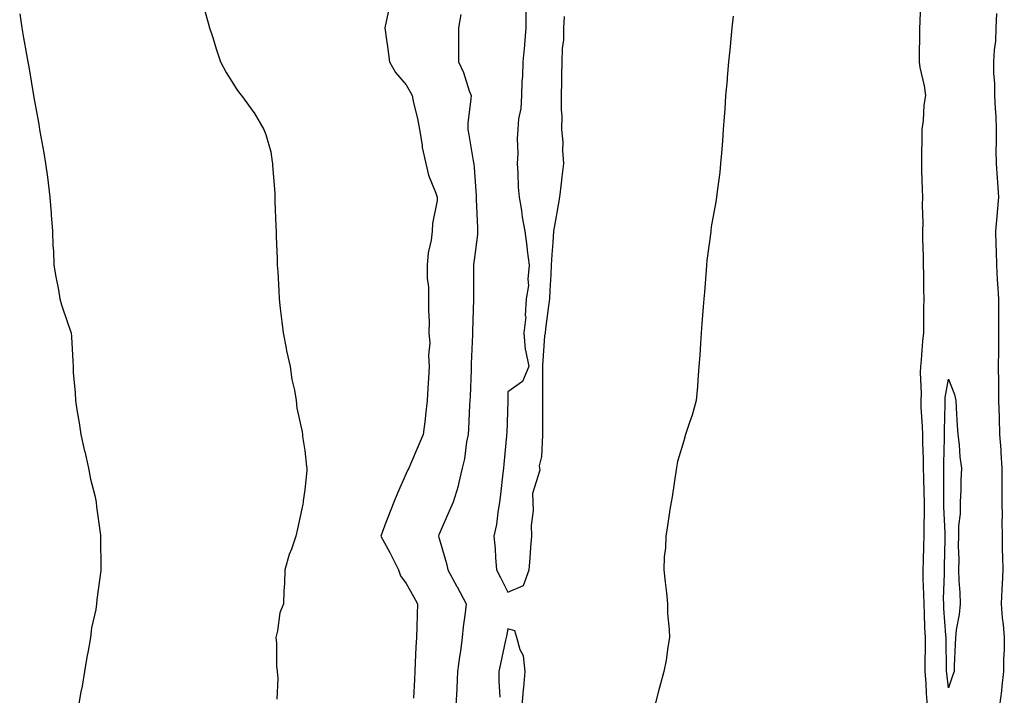
# Model space of a CAD drawing. Units: inches. Extents: x 1000163 to 1002803, y 7221338 to 7223978.
# Drawn here: x 1002504 to 1002795, y 7223155 to 7223354 of the extents above; entities that cross this region are included whole.
import ezdxf

# ---------------------------------------------------------------- set-up
doc = ezdxf.new("R2010")
doc.units = ezdxf.units.IN
doc.header["$MEASUREMENT"] = 0
doc.layers.add('Contour_10007221', color=7, linetype='Continuous', true_color=0xbd0e52)

msp = doc.modelspace()

# ---------------------------------------------------------------- linework, layer by layer
at = {"layer": 'Contour_10007221'}
for points in [[(1002653.36, 7223381.92, 3102), (1002653.36, 7223351.92, 3102), (1002652.93, 7223347.04, 3102), (1002652.91, 7223346.78, 3102), (1002652.48, 7223341.92, 3102), (1002652.35, 7223337.62, 3102), (1002652.17, 7223336.04, 3102), (1002652.02, 7223331.92, 3102), (1002651.88, 7223328.09, 3102), (1002651.16, 7223325.03, 3102), (1002650.99, 7223321.92, 3102), (1002650.74, 7223319.24, 3102), (1002650.94, 7223314.81, 3102), (1002650.73, 7223311.92, 3102), (1002650.96, 7223309.01, 3102), (1002651.07, 7223304.93, 3102), (1002651.33, 7223301.92, 3102), (1002652.01, 7223297.97, 3102), (1002652.2, 7223296.08, 3102), (1002653.05, 7223291.92, 3102), (1002653.64, 7223287.51, 3102), (1002653.76, 7223286.22, 3102), (1002654.29, 7223281.92, 3102), (1002653.88, 7223277.76, 3102), (1002654.06, 7223275.9, 3102), (1002653.44, 7223271.92, 3102), (1002653.17, 7223267.04, 3102), (1002653.32, 7223266.65, 3102), (1002652.68, 7223261.92, 3102), (1002653.11, 7223256.98, 3102), (1002653.24, 7223256.74, 3102), (1002654.22, 7223251.92, 3102), (1002652.38, 7223247.58, 3102), (1002648.05, 7223244.48, 3102), (1002647.97, 7223242, 3102), (1002647.97, 7223241.92, 3102), (1002647.97, 7223241.84, 3102), (1002647.67, 7223232.29, 3102), (1002647.66, 7223231.92, 3102), (1002647.61, 7223231.49, 3102), (1002646.86, 7223223.11, 3102), (1002646.73, 7223221.92, 3102), (1002646.56, 7223220.44, 3102), (1002645.84, 7223214.13, 3102), (1002645.58, 7223211.92, 3102), (1002645.01, 7223208.89, 3102), (1002644.69, 7223205.28, 3102), (1002643.9, 7223201.92, 3102), (1002644.22, 7223198.09, 3102), (1002644.39, 7223195.57, 3102), (1002644.7, 7223191.92, 3102), (1002645.84, 7223189.71, 3102), (1002648.05, 7223185.36, 3102), (1002652.67, 7223187.29, 3102), (1002654.3, 7223191.92, 3102), (1002654.6, 7223195.36, 3102), (1002654.79, 7223198.66, 3102), (1002655.06, 7223201.92, 3102), (1002654.98, 7223204.99, 3102), (1002655.6, 7223209.46, 3102), (1002655.49, 7223211.92, 3102), (1002655.34, 7223214.62, 3102), (1002657.56, 7223221.43, 3102), (1002657.5, 7223221.92, 3102), (1002657.32, 7223222.66, 3102), (1002658.05, 7223225.38, 3102), (1002658.3, 7223231.67, 3102), (1002658.31, 7223231.92, 3102), (1002658.31, 7223232.19, 3102), (1002658.33, 7223241.63, 3102), (1002658.34, 7223241.92, 3102), (1002658.34, 7223242.21, 3102), (1002658.32, 7223251.65, 3102), (1002658.32, 7223251.92, 3102), (1002658.36, 7223252.23, 3102), (1002658.97, 7223261, 3102), (1002659.09, 7223261.92, 3102), (1002659.24, 7223263.11, 3102), (1002660.14, 7223269.83, 3102), (1002660.39, 7223271.92, 3102), (1002660.5, 7223274.36, 3102), (1002660.79, 7223279.17, 3102), (1002660.91, 7223281.92, 3102), (1002661.11, 7223284.99, 3102), (1002661.37, 7223288.6, 3102), (1002661.58, 7223291.92, 3102), (1002662.36, 7223296.24, 3102), (1002662.59, 7223297.39, 3102), (1002663.38, 7223301.92, 3102), (1002663.86, 7223306.12, 3102), (1002664.05, 7223307.92, 3102), (1002664.5, 7223311.92, 3102), (1002664.23, 7223315.73, 3102), (1002664.31, 7223318.19, 3102), (1002663.99, 7223321.92, 3102), (1002664.04, 7223325.92, 3102), (1002663.84, 7223327.7, 3102), (1002663.88, 7223331.92, 3102), (1002663.98, 7223336, 3102), (1002663.98, 7223337.86, 3102), (1002664.07, 7223341.92, 3102), (1002664.13, 7223345.83, 3102), (1002664.5, 7223348.37, 3102), (1002664.58, 7223351.92, 3102), (1002664.71, 7223355.26, 3102)], [(1002558.05, 7223358.64, 3099), (1002559.58, 7223353.46, 3099), (1002559.99, 7223351.92, 3099), (1002560.9, 7223349.07, 3099), (1002561.9, 7223345.77, 3099), (1002563.16, 7223341.92, 3099), (1002564.85, 7223338.72, 3099), (1002568.05, 7223333.74, 3099), (1002568.79, 7223332.66, 3099), (1002569.37, 7223331.92, 3099), (1002573.09, 7223326.96, 3099), (1002573.16, 7223326.8, 3099), (1002575.97, 7223321.92, 3099), (1002576.57, 7223320.44, 3099), (1002578.05, 7223315.32, 3099), (1002578.48, 7223312.35, 3099), (1002578.52, 7223311.92, 3099), (1002578.54, 7223311.43, 3099), (1002579.2, 7223303.07, 3099), (1002579.24, 7223301.92, 3099), (1002579.28, 7223300.69, 3099), (1002579.55, 7223293.42, 3099), (1002579.59, 7223291.92, 3099), (1002579.65, 7223290.32, 3099), (1002579.9, 7223283.76, 3099), (1002579.96, 7223281.92, 3099), (1002580.08, 7223279.89, 3099), (1002580.38, 7223274.26, 3099), (1002580.5, 7223271.92, 3099), (1002580.84, 7223269.13, 3099), (1002581.32, 7223265.18, 3099), (1002581.72, 7223261.92, 3099), (1002582.59, 7223257.37, 3099), (1002582.69, 7223256.57, 3099), (1002583.75, 7223251.92, 3099), (1002584.25, 7223248.13, 3099), (1002585.01, 7223244.95, 3099), (1002585.51, 7223241.92, 3099), (1002585.77, 7223239.65, 3099), (1002587.26, 7223232.72, 3099), (1002587.37, 7223231.92, 3099), (1002587.42, 7223231.3, 3099), (1002588.05, 7223227.17, 3099), (1002588.62, 7223222.49, 3099), (1002588.73, 7223221.92, 3099), (1002588.68, 7223221.28, 3099), (1002588.05, 7223215.59, 3099), (1002587.63, 7223212.35, 3099), (1002587.6, 7223211.92, 3099), (1002587.47, 7223211.35, 3099), (1002585.92, 7223204.05, 3099), (1002585.48, 7223201.92, 3099), (1002584.13, 7223198.01, 3099), (1002583.5, 7223196.47, 3099), (1002582.2, 7223191.92, 3099), (1002582.07, 7223187.9, 3099), (1002581.88, 7223185.75, 3099), (1002581.75, 7223181.92, 3099), (1002580.76, 7223179.22, 3099), (1002580.07, 7223173.95, 3099), (1002579.54, 7223171.92, 3099), (1002579.71, 7223170.26, 3099), (1002579.74, 7223163.62, 3099), (1002579.93, 7223161.92, 3099), (1002580.14, 7223159.83, 3099), (1002579.87, 7223153.74, 3099)], [(1002771.89, 7223151.92, 3102), (1002771.59, 7223155.46, 3102), (1002771.45, 7223158.52, 3102), (1002771.18, 7223161.92, 3102), (1002771.18, 7223165.05, 3102), (1002771.24, 7223168.74, 3102), (1002771.23, 7223171.92, 3102), (1002771.09, 7223174.95, 3102), (1002770.98, 7223178.99, 3102), (1002770.84, 7223181.92, 3102), (1002770.82, 7223184.69, 3102), (1002770.62, 7223189.36, 3102), (1002770.6, 7223191.92, 3102), (1002770.67, 7223194.54, 3102), (1002770.83, 7223199.15, 3102), (1002770.91, 7223201.92, 3102), (1002770.88, 7223204.75, 3102), (1002770.98, 7223208.99, 3102), (1002770.95, 7223211.92, 3102), (1002770.9, 7223214.77, 3102), (1002770.75, 7223219.22, 3102), (1002770.71, 7223221.92, 3102), (1002770.69, 7223224.56, 3102), (1002770.46, 7223229.5, 3102), (1002770.44, 7223231.92, 3102), (1002770.4, 7223234.26, 3102), (1002770, 7223239.97, 3102), (1002769.95, 7223241.92, 3102), (1002770.07, 7223243.95, 3102), (1002769.77, 7223250.2, 3102), (1002769.89, 7223251.92, 3102), (1002770.09, 7223253.95, 3102), (1002770.51, 7223259.46, 3102), (1002770.76, 7223261.92, 3102), (1002770.81, 7223264.67, 3102), (1002770.8, 7223269.17, 3102), (1002770.86, 7223271.92, 3102), (1002770.81, 7223274.67, 3102), (1002770.75, 7223279.22, 3102), (1002770.7, 7223281.92, 3102), (1002770.69, 7223284.56, 3102), (1002770.46, 7223289.52, 3102), (1002770.46, 7223291.92, 3102), (1002770.56, 7223294.42, 3102), (1002770.4, 7223299.58, 3102), (1002770.5, 7223301.92, 3102), (1002770.41, 7223304.28, 3102), (1002770.24, 7223309.73, 3102), (1002770.15, 7223311.92, 3102), (1002770.18, 7223314.05, 3102), (1002770.3, 7223319.67, 3102), (1002770.33, 7223321.92, 3102), (1002770.69, 7223324.56, 3102), (1002770.9, 7223329.07, 3102), (1002771.39, 7223331.92, 3102), (1002770.96, 7223334.83, 3102), (1002769.75, 7223340.22, 3102), (1002769.46, 7223341.92, 3102), (1002769.47, 7223343.35, 3102), (1002769.57, 7223350.4, 3102), (1002769.57, 7223351.92, 3102), (1002769.72, 7223353.58, 3102), (1002769.93, 7223360.03, 3102)], [(1002503.94, 7223356.02, 3098), (1002504.56, 7223351.92, 3098), (1002505.08, 7223348.95, 3098), (1002505.95, 7223344.03, 3098), (1002506.32, 7223341.92, 3098), (1002506.59, 7223340.46, 3098), (1002508.04, 7223331.92, 3098), (1002508.05, 7223331.88, 3098), (1002509.58, 7223323.46, 3098), (1002509.83, 7223321.92, 3098), (1002510.19, 7223319.79, 3098), (1002511.11, 7223314.99, 3098), (1002511.59, 7223311.92, 3098), (1002512.11, 7223307.86, 3098), (1002512.31, 7223306.18, 3098), (1002512.88, 7223301.92, 3098), (1002513.23, 7223297.1, 3098), (1002513.26, 7223296.71, 3098), (1002513.6, 7223291.92, 3098), (1002513.75, 7223287.62, 3098), (1002513.9, 7223286.08, 3098), (1002514.06, 7223281.92, 3098), (1002514.57, 7223278.44, 3098), (1002515.38, 7223274.6, 3098), (1002515.82, 7223271.92, 3098), (1002516.31, 7223270.18, 3098), (1002518.05, 7223264.97, 3098), (1002518.84, 7223262.72, 3098), (1002519.17, 7223261.92, 3098), (1002519.22, 7223260.75, 3098), (1002519.62, 7223253.5, 3098), (1002519.68, 7223251.92, 3098), (1002519.76, 7223250.2, 3098), (1002520.29, 7223244.17, 3098), (1002520.38, 7223241.92, 3098), (1002520.84, 7223239.13, 3098), (1002521.48, 7223235.36, 3098), (1002522.03, 7223231.92, 3098), (1002523.1, 7223226.96, 3098), (1002523.13, 7223226.84, 3098), (1002524.29, 7223221.92, 3098), (1002524.87, 7223218.74, 3098), (1002526.09, 7223213.89, 3098), (1002526.49, 7223211.92, 3098), (1002526.63, 7223210.51, 3098), (1002527.79, 7223202.17, 3098), (1002527.82, 7223201.92, 3098), (1002527.83, 7223201.71, 3098), (1002527.89, 7223192.08, 3098), (1002527.9, 7223191.92, 3098), (1002527.88, 7223191.76, 3098), (1002526.74, 7223183.23, 3098), (1002526.63, 7223181.92, 3098), (1002526.38, 7223180.26, 3098), (1002525.18, 7223174.79, 3098), (1002524.82, 7223171.92, 3098), (1002524.14, 7223168.01, 3098), (1002523.77, 7223166.2, 3098), (1002523.09, 7223161.92, 3098), (1002522.33, 7223157.64, 3098), (1002522.01, 7223155.88, 3098), (1002521.31, 7223151.92, 3098)], [(1002612.7, 7223356.57, 3100), (1002611.7, 7223351.92, 3100), (1002612.27, 7223347.7, 3100), (1002612.53, 7223346.41, 3100), (1002613.05, 7223341.92, 3100), (1002614.89, 7223338.76, 3100), (1002618.05, 7223335.08, 3100), (1002619.17, 7223333.05, 3100), (1002619.79, 7223331.92, 3100), (1002620.21, 7223329.75, 3100), (1002621.33, 7223325.2, 3100), (1002621.9, 7223321.92, 3100), (1002622.7, 7223317.27, 3100), (1002622.75, 7223316.61, 3100), (1002623.79, 7223311.92, 3100), (1002624.55, 7223308.42, 3100), (1002626.79, 7223303.17, 3100), (1002627.18, 7223301.92, 3100), (1002627.13, 7223301, 3100), (1002625.8, 7223294.17, 3100), (1002625.71, 7223291.92, 3100), (1002625.42, 7223289.3, 3100), (1002624.45, 7223285.51, 3100), (1002624.17, 7223281.92, 3100), (1002624.16, 7223278.03, 3100), (1002624.63, 7223275.34, 3100), (1002624.62, 7223271.92, 3100), (1002624.58, 7223268.46, 3100), (1002624.78, 7223265.18, 3100), (1002624.74, 7223261.92, 3100), (1002624.96, 7223258.83, 3100), (1002624.63, 7223255.34, 3100), (1002624.81, 7223251.92, 3100), (1002624.64, 7223248.5, 3100), (1002624.37, 7223245.59, 3100), (1002624.2, 7223241.92, 3100), (1002623.7, 7223237.58, 3100), (1002623.56, 7223236.41, 3100), (1002623.05, 7223231.92, 3100), (1002621.55, 7223228.42, 3100), (1002619.26, 7223223.13, 3100), (1002618.74, 7223221.92, 3100), (1002618.53, 7223221.43, 3100), (1002618.05, 7223220.34, 3100), (1002615.44, 7223214.54, 3100), (1002614.39, 7223211.92, 3100), (1002612.56, 7223207.41, 3100), (1002612.01, 7223205.88, 3100), (1002610.51, 7223201.92, 3100), (1002613.2, 7223197.08, 3100), (1002613.47, 7223196.49, 3100), (1002615.76, 7223191.92, 3100), (1002616.32, 7223190.18, 3100), (1002618.05, 7223187.88, 3100), (1002620.18, 7223184.05, 3100), (1002621.36, 7223181.92, 3100), (1002621.23, 7223178.74, 3100), (1002621.14, 7223175.01, 3100), (1002621.03, 7223171.92, 3100), (1002620.87, 7223169.09, 3100), (1002620.67, 7223164.54, 3100), (1002620.53, 7223161.92, 3100), (1002620.42, 7223159.54, 3100), (1002620.18, 7223154.05, 3100)], [(1002634.09, 7223355.88, 3101), (1002633.49, 7223351.92, 3101), (1002633.48, 7223347.35, 3101), (1002633.47, 7223346.49, 3101), (1002633.46, 7223341.92, 3101), (1002634.89, 7223338.76, 3101), (1002636.6, 7223333.37, 3101), (1002637.14, 7223331.92, 3101), (1002637.12, 7223331, 3101), (1002636.19, 7223323.78, 3101), (1002636.17, 7223321.92, 3101), (1002636.47, 7223320.34, 3101), (1002637.92, 7223312.06, 3101), (1002637.94, 7223311.92, 3101), (1002637.96, 7223311.82, 3101), (1002638.05, 7223310.59, 3101), (1002638.63, 7223302.49, 3101), (1002638.65, 7223301.92, 3101), (1002638.67, 7223301.3, 3101), (1002639.03, 7223292.9, 3101), (1002639.07, 7223291.92, 3101), (1002639.03, 7223290.94, 3101), (1002638.05, 7223283.38, 3101), (1002637.86, 7223282.1, 3101), (1002637.84, 7223281.92, 3101), (1002637.85, 7223281.72, 3101), (1002637.84, 7223272.12, 3101), (1002637.85, 7223271.92, 3101), (1002637.85, 7223271.72, 3101), (1002637.57, 7223262.39, 3101), (1002637.57, 7223261.92, 3101), (1002637.55, 7223261.43, 3101), (1002637.23, 7223252.74, 3101), (1002637.19, 7223251.92, 3101), (1002637.15, 7223251.02, 3101), (1002636.86, 7223243.11, 3101), (1002636.81, 7223241.92, 3101), (1002636.72, 7223240.59, 3101), (1002636.4, 7223233.58, 3101), (1002636.29, 7223231.92, 3101), (1002635.85, 7223229.73, 3101), (1002635.24, 7223224.73, 3101), (1002634.56, 7223221.92, 3101), (1002633.42, 7223217.29, 3101), (1002633.31, 7223216.65, 3101), (1002631.85, 7223211.92, 3101), (1002630.7, 7223209.26, 3101), (1002628.05, 7223203.17, 3101), (1002627.67, 7223202.29, 3101), (1002627.5, 7223201.92, 3101), (1002627.67, 7223201.53, 3101), (1002628.05, 7223200.24, 3101), (1002629.95, 7223193.81, 3101), (1002630.31, 7223191.92, 3101), (1002632.99, 7223186.98, 3101), (1002633.03, 7223186.9, 3101), (1002635.68, 7223181.92, 3101), (1002635.42, 7223179.28, 3101), (1002634.86, 7223175.12, 3101), (1002634.57, 7223171.92, 3101), (1002634.03, 7223167.9, 3101), (1002633.7, 7223166.26, 3101), (1002633.2, 7223161.92, 3101), (1002632.94, 7223157.02, 3101), (1002632.93, 7223156.8, 3101), (1002632.69, 7223151.92, 3101)], [(1002714.55, 7223355.42, 3102), (1002714.15, 7223351.92, 3102), (1002713.72, 7223347.6, 3102), (1002713.62, 7223346.35, 3102), (1002713.18, 7223341.92, 3102), (1002712.74, 7223337.23, 3102), (1002712.7, 7223336.57, 3102), (1002712.29, 7223331.92, 3102), (1002712.01, 7223327.96, 3102), (1002711.84, 7223325.71, 3102), (1002711.58, 7223321.92, 3102), (1002711.37, 7223318.6, 3102), (1002711.02, 7223314.89, 3102), (1002710.8, 7223311.92, 3102), (1002710.6, 7223309.36, 3102), (1002709.76, 7223303.64, 3102), (1002709.61, 7223301.92, 3102), (1002709.38, 7223300.59, 3102), (1002708.05, 7223293.15, 3102), (1002707.93, 7223292.04, 3102), (1002707.91, 7223291.92, 3102), (1002707.89, 7223291.76, 3102), (1002706.73, 7223283.25, 3102), (1002706.6, 7223281.92, 3102), (1002706.51, 7223280.38, 3102), (1002706.03, 7223273.95, 3102), (1002705.89, 7223271.92, 3102), (1002705.7, 7223269.58, 3102), (1002705.3, 7223264.67, 3102), (1002705.07, 7223261.92, 3102), (1002704.86, 7223258.74, 3102), (1002704.65, 7223255.32, 3102), (1002704.42, 7223251.92, 3102), (1002704.08, 7223247.96, 3102), (1002703.95, 7223246.02, 3102), (1002703.59, 7223241.92, 3102), (1002702.42, 7223237.55, 3102), (1002701.59, 7223235.46, 3102), (1002700.44, 7223231.92, 3102), (1002699.92, 7223230.06, 3102), (1002698.05, 7223223.95, 3102), (1002697.81, 7223222.17, 3102), (1002697.78, 7223221.92, 3102), (1002697.71, 7223221.57, 3102), (1002696.52, 7223213.44, 3102), (1002696.17, 7223211.92, 3102), (1002695.83, 7223209.71, 3102), (1002695.09, 7223204.89, 3102), (1002694.63, 7223201.92, 3102), (1002694.53, 7223198.4, 3102), (1002694.17, 7223195.79, 3102), (1002694.09, 7223191.92, 3102), (1002694.43, 7223188.29, 3102), (1002694.79, 7223185.18, 3102), (1002695.11, 7223181.92, 3102), (1002695.16, 7223179.03, 3102), (1002695.66, 7223174.3, 3102), (1002695.71, 7223171.92, 3102), (1002695.22, 7223169.09, 3102), (1002694.73, 7223165.24, 3102), (1002694.09, 7223161.92, 3102), (1002692.8, 7223157.17, 3102), (1002692.6, 7223156.47, 3102), (1002691.36, 7223151.92, 3102)], [(1002792.24, 7223356.12, 3102), (1002792.07, 7223351.92, 3102), (1002791.94, 7223348.03, 3102), (1002791.52, 7223345.4, 3102), (1002791.36, 7223341.92, 3102), (1002791.38, 7223338.6, 3102), (1002791.61, 7223335.49, 3102), (1002791.62, 7223331.92, 3102), (1002791.79, 7223328.17, 3102), (1002792.02, 7223325.88, 3102), (1002792.18, 7223321.92, 3102), (1002792.18, 7223317.78, 3102), (1002792.08, 7223315.96, 3102), (1002792.09, 7223311.92, 3102), (1002792.39, 7223307.58, 3102), (1002792.54, 7223306.41, 3102), (1002792.81, 7223301.92, 3102), (1002792.46, 7223297.51, 3102), (1002792.32, 7223296.2, 3102), (1002791.98, 7223291.92, 3102), (1002792.06, 7223287.9, 3102), (1002792.12, 7223285.98, 3102), (1002792.21, 7223281.92, 3102), (1002792.45, 7223277.51, 3102), (1002792.56, 7223276.43, 3102), (1002792.8, 7223271.92, 3102), (1002792.81, 7223267.15, 3102), (1002792.82, 7223266.69, 3102), (1002792.83, 7223261.92, 3102), (1002792.8, 7223257.17, 3102), (1002792.78, 7223256.65, 3102), (1002792.75, 7223251.92, 3102), (1002792.79, 7223247.17, 3102), (1002792.8, 7223246.67, 3102), (1002792.84, 7223241.92, 3102), (1002792.97, 7223237, 3102), (1002792.98, 7223236.84, 3102), (1002793.12, 7223231.92, 3102), (1002793.48, 7223227.35, 3102), (1002793.52, 7223226.45, 3102), (1002793.84, 7223221.92, 3102), (1002793.78, 7223217.64, 3102), (1002793.84, 7223216.12, 3102), (1002793.77, 7223211.92, 3102), (1002793.86, 7223207.72, 3102), (1002793.81, 7223206.16, 3102), (1002793.89, 7223201.92, 3102), (1002793.89, 7223197.76, 3102), (1002794.04, 7223195.92, 3102), (1002794.05, 7223191.92, 3102), (1002793.88, 7223187.74, 3102), (1002793.77, 7223186.2, 3102), (1002793.62, 7223181.92, 3102), (1002793.92, 7223177.78, 3102), (1002794.21, 7223175.77, 3102), (1002794.53, 7223171.92, 3102), (1002794.47, 7223168.33, 3102), (1002794.32, 7223165.65, 3102), (1002794.25, 7223161.92, 3102), (1002793.76, 7223157.64, 3102), (1002793.73, 7223156.24, 3102), (1002793.13, 7223151.92, 3102)], [(1002652.24, 7223151.92, 3102), (1002652.67, 7223156.53, 3102), (1002652.74, 7223157.23, 3102), (1002653.16, 7223161.92, 3102), (1002652.67, 7223166.55, 3102), (1002651.62, 7223168.35, 3102), (1002650.67, 7223171.92, 3102), (1002650.09, 7223173.95, 3102), (1002648.05, 7223174.5, 3102), (1002647.58, 7223172.39, 3102), (1002647.49, 7223171.92, 3102), (1002647.35, 7223171.22, 3102), (1002645.83, 7223164.15, 3102), (1002645.35, 7223161.92, 3102), (1002645.33, 7223159.19, 3102), (1002645.62, 7223154.36, 3102)]]:
    msp.add_polyline3d(points, dxfattribs=at)
msp.add_polyline3d([(1002778.05, 7223157.12, 3101), (1002777.53, 7223161.41, 3101), (1002777.49, 7223161.92, 3101), (1002777.49, 7223162.47, 3101), (1002777.34, 7223171.22, 3101), (1002777.34, 7223171.92, 3101), (1002777.3, 7223172.66, 3101), (1002776.7, 7223180.57, 3101), (1002776.64, 7223181.92, 3101), (1002776.63, 7223183.35, 3101), (1002776.85, 7223190.73, 3101), (1002776.84, 7223191.92, 3101), (1002776.88, 7223193.09, 3101), (1002777.04, 7223200.92, 3101), (1002777.07, 7223201.92, 3101), (1002777.06, 7223202.9, 3101), (1002776.71, 7223210.57, 3101), (1002776.69, 7223211.92, 3101), (1002776.67, 7223213.29, 3101), (1002776.7, 7223220.57, 3101), (1002776.68, 7223221.92, 3101), (1002776.67, 7223223.31, 3101), (1002776.9, 7223230.77, 3101), (1002776.89, 7223231.92, 3101), (1002776.86, 7223233.11, 3101), (1002777.08, 7223240.94, 3101), (1002777.05, 7223241.92, 3101), (1002777.11, 7223242.86, 3101), (1002778.05, 7223248.23, 3101), (1002779.88, 7223243.74, 3101), (1002780.21, 7223241.92, 3101), (1002780.33, 7223239.65, 3101), (1002780.65, 7223234.52, 3101), (1002780.78, 7223231.92, 3101), (1002781.17, 7223228.8, 3101), (1002781.44, 7223225.3, 3101), (1002781.9, 7223221.92, 3101), (1002781.69, 7223218.27, 3101), (1002781.72, 7223215.59, 3101), (1002781.54, 7223211.92, 3101), (1002781.51, 7223208.46, 3101), (1002781.06, 7223204.93, 3101), (1002781.02, 7223201.92, 3101), (1002780.91, 7223199.07, 3101), (1002781.16, 7223195.03, 3101), (1002781.05, 7223191.92, 3101), (1002781.15, 7223188.81, 3101), (1002781.41, 7223185.28, 3101), (1002781.51, 7223181.92, 3101), (1002781.24, 7223178.72, 3101), (1002780.34, 7223174.22, 3101), (1002780.11, 7223171.92, 3101), (1002780.08, 7223169.89, 3101), (1002779.75, 7223163.62, 3101), (1002779.72, 7223161.92, 3101), (1002779.29, 7223160.69, 3101)], close=True, dxfattribs=at)

doc.saveas('drawing.dxf')
